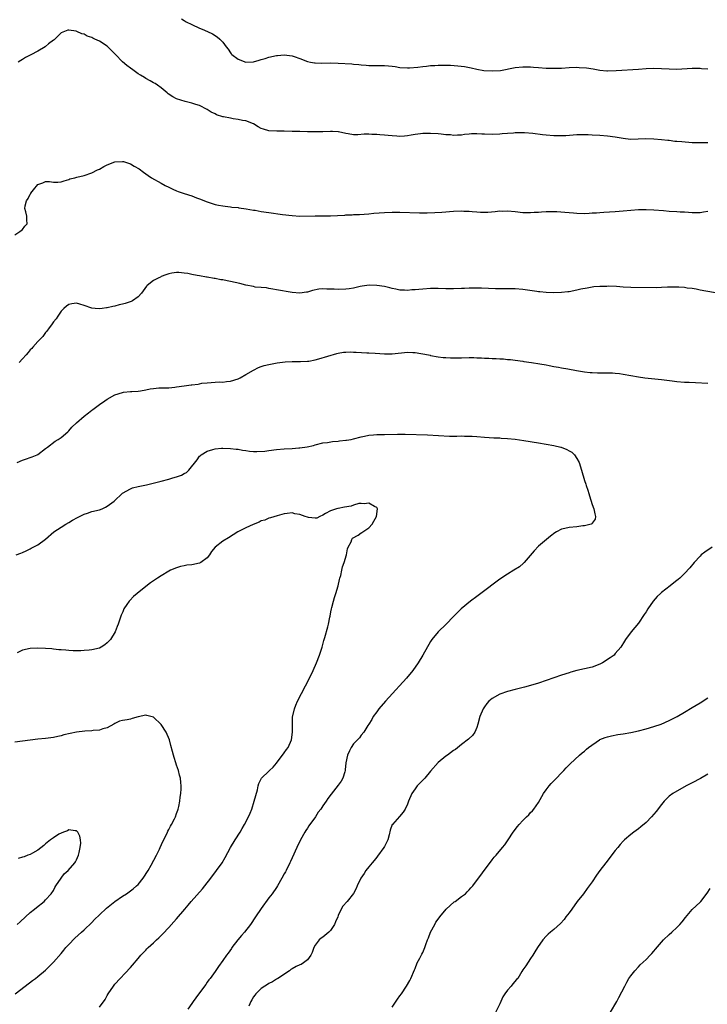
# Model space of a CAD drawing. Units: inches. Extents: x 2619000 to 2622000, y 1509000 to 1512000.
# Drawn here: x 2620742 to 2620921, y 1511316 to 1511572 of the extents above; entities that cross this region are included whole.
import ezdxf

# ---------------------------------------------------------------- set-up
doc = ezdxf.new("R2010")
doc.units = ezdxf.units.IN
doc.header["$MEASUREMENT"] = 0
doc.layers.add('LD26191509_10ft', color=254, linetype='Continuous')

msp = doc.modelspace()

# ---------------------------------------------------------------- linework, layer by layer
at = {"layer": 'LD26191509_10ft'}
for points, elevation in [([(2620784.27, 1511572.27), (2620785, 1511571.86), (2620785.52, 1511571.52), (2620787, 1511570.75), (2620789, 1511569.85), (2620789.62, 1511569.62), (2620791.07, 1511569), (2620792.37, 1511568.37), (2620793.58, 1511567.58), (2620794.23, 1511567), (2620795, 1511566.17), (2620795.87, 1511565), (2620796.39, 1511564.39), (2620797, 1511563.42), (2620797.2, 1511563.2), (2620797.34, 1511563), (2620799, 1511561.78), (2620801, 1511561.03), (2620803, 1511561.11), (2620804.46, 1511561.54), (2620805, 1511561.66), (2620806, 1511562), (2620807, 1511562.28), (2620809, 1511562.75), (2620809.25, 1511562.75), (2620811, 1511562.95), (2620813, 1511562.69), (2620813.52, 1511562.48), (2620815, 1511561.97), (2620817, 1511561.18), (2620817.84, 1511561), (2620818.83, 1511560.83), (2620819, 1511560.82), (2620820.77, 1511560.77), (2620823, 1511560.83), (2620825, 1511560.79), (2620828.54, 1511560.54), (2620829, 1511560.48), (2620830.4, 1511560.4), (2620831, 1511560.31), (2620832.26, 1511560.26), (2620833, 1511560.16), (2620834.18, 1511560.18), (2620836.15, 1511560.15), (2620837, 1511560.18), (2620838.05, 1511560.05), (2620839, 1511559.99), (2620839.84, 1511559.84), (2620841, 1511559.66), (2620843, 1511559.51), (2620843.53, 1511559.53), (2620845.69, 1511559.69), (2620847, 1511559.87), (2620847.95, 1511559.95), (2620849, 1511560.1), (2620850.14, 1511560.14), (2620851, 1511560.22), (2620852.21, 1511560.21), (2620853, 1511560.23), (2620854.19, 1511560.19), (2620856.09, 1511560.08), (2620857.85, 1511559.85), (2620859.53, 1511559.53), (2620861, 1511559.21), (2620862.88, 1511558.88), (2620865, 1511558.72), (2620867.14, 1511558.86), (2620871, 1511559.6), (2620873, 1511559.81), (2620873.79, 1511559.79), (2620875, 1511559.79), (2620875.72, 1511559.72), (2620877, 1511559.64), (2620879, 1511559.48), (2620881, 1511559.41), (2620883, 1511559.48), (2620885, 1511559.62), (2620887, 1511559.67), (2620887.64, 1511559.64), (2620889.51, 1511559.51), (2620891.26, 1511559.26), (2620893, 1511558.96), (2620894.78, 1511558.78), (2620895, 1511558.77), (2620897.2, 1511558.8), (2620903, 1511559.23), (2620905, 1511559.39), (2620907, 1511559.48), (2620909, 1511559.39), (2620911, 1511559.24), (2620913, 1511559.22), (2620917, 1511559.42), (2620917.41, 1511559.41), (2620919, 1511559.41), (2620919.37, 1511559.37), (2620921, 1511559.31)], 8790), ([(2620921, 1511540.03), (2620920.05, 1511540.05), (2620919, 1511540.02), (2620917, 1511540.08), (2620914.27, 1511540.27), (2620913, 1511540.4), (2620912.44, 1511540.44), (2620911, 1511540.63), (2620910.65, 1511540.65), (2620909, 1511540.86), (2620907, 1511541.04), (2620904.94, 1511541.06), (2620902.97, 1511540.97), (2620900.96, 1511540.96), (2620899, 1511541.18), (2620897, 1511541.55), (2620895, 1511541.81), (2620893, 1511541.95), (2620891, 1511542.06), (2620889.91, 1511542.09), (2620889, 1511542.14), (2620887.89, 1511542.1), (2620887, 1511542.11), (2620886.08, 1511542.08), (2620884.12, 1511541.88), (2620882.17, 1511541.83), (2620881, 1511541.85), (2620879, 1511542.01), (2620878.1, 1511542.1), (2620875.55, 1511542.45), (2620873.38, 1511542.62), (2620871.34, 1511542.66), (2620871, 1511542.63), (2620870.58, 1511542.58), (2620869, 1511542.5), (2620867.6, 1511542.4), (2620867, 1511542.32), (2620865, 1511542.26), (2620863, 1511542.33), (2620862.32, 1511542.32), (2620861, 1511542.38), (2620859.63, 1511542.37), (2620859, 1511542.29), (2620857.79, 1511542.21), (2620857, 1511542.08), (2620855.99, 1511542.01), (2620855, 1511541.99), (2620854.15, 1511542.15), (2620853, 1511542.17), (2620851.73, 1511542.27), (2620851, 1511542.38), (2620849, 1511542.49), (2620847.49, 1511542.51), (2620847, 1511542.46), (2620846.36, 1511542.36), (2620845, 1511542.24), (2620843.93, 1511542.07), (2620843, 1511541.9), (2620842.19, 1511541.81), (2620841, 1511541.73), (2620840.24, 1511541.76), (2620839, 1511541.85), (2620837.98, 1511541.98), (2620837, 1511542.07), (2620835.86, 1511542.14), (2620835, 1511542.24), (2620833.75, 1511542.25), (2620833, 1511542.29), (2620831.73, 1511542.27), (2620830.09, 1511542.09), (2620829, 1511542.13), (2620827.63, 1511542.37), (2620827, 1511542.46), (2620825.11, 1511542.89), (2620825, 1511542.93), (2620823.53, 1511543), (2620823, 1511543.02), (2620821, 1511542.91), (2620819.11, 1511542.89), (2620819, 1511542.88), (2620817.05, 1511542.95), (2620815, 1511542.96), (2620813, 1511543), (2620811, 1511543.07), (2620809.08, 1511543.08), (2620807, 1511543.17), (2620805.58, 1511543.58), (2620805, 1511543.77), (2620804.25, 1511544.25), (2620802.97, 1511545), (2620801, 1511545.8), (2620800.11, 1511545.89), (2620799, 1511546.15), (2620797.68, 1511546.32), (2620797, 1511546.42), (2620795.18, 1511546.82), (2620795, 1511546.84), (2620793.35, 1511547.35), (2620793, 1511547.56), (2620791.98, 1511547.98), (2620791, 1511548.7), (2620790.45, 1511549), (2620789.45, 1511549.45), (2620789, 1511549.71), (2620787.98, 1511550.02), (2620787, 1511550.36), (2620785.23, 1511550.77), (2620783, 1511551.52), (2620782.02, 1511552.02), (2620780.8, 1511552.8), (2620780.54, 1511553), (2620779, 1511554.32), (2620778.08, 1511555), (2620777.43, 1511555.43), (2620777, 1511555.68), (2620776.19, 1511556.19), (2620775, 1511556.79), (2620774.71, 1511557), (2620773.65, 1511557.65), (2620773, 1511558.01), (2620771.67, 1511559), (2620771, 1511559.45), (2620770.13, 1511560.13), (2620769, 1511561.12), (2620767.15, 1511563), (2620767, 1511563.18), (2620765.1, 1511565.1), (2620765, 1511565.17), (2620763, 1511566.43), (2620761.81, 1511567), (2620761.25, 1511567.25), (2620761, 1511567.4), (2620759.8, 1511567.8), (2620759, 1511568.3), (2620758.4, 1511568.4), (2620757.11, 1511569), (2620756.94, 1511569.06), (2620755, 1511569.3), (2620754.72, 1511569.28), (2620753.87, 1511569), (2620753, 1511568.66), (2620751.41, 1511567), (2620751.2, 1511566.8), (2620751, 1511566.71), (2620749.76, 1511565.76), (2620748.93, 1511565.07), (2620748.84, 1511565), (2620747, 1511563.86), (2620745.13, 1511562.87), (2620743.8, 1511562.19), (2620743, 1511561.71), (2620742.53, 1511561.47), (2620741.9, 1511561)], 8780), ([(2620741, 1511516.14), (2620742.33, 1511517), (2620743, 1511517.53), (2620743.63, 1511518.37), (2620744.23, 1511519), (2620744.09, 1511520.09), (2620744.12, 1511521), (2620743.88, 1511522.12), (2620743.6, 1511523), (2620743.69, 1511523.69), (2620743.99, 1511525), (2620744.43, 1511525.57), (2620745, 1511526.75), (2620745.12, 1511526.88), (2620745.19, 1511527), (2620745.87, 1511527.87), (2620747, 1511529.26), (2620748.3, 1511529.7), (2620749, 1511530.03), (2620749.99, 1511529.99), (2620751, 1511529.84), (2620752.15, 1511529.85), (2620753, 1511529.89), (2620753.81, 1511530.19), (2620755, 1511530.51), (2620755.32, 1511530.68), (2620756.56, 1511531), (2620757.12, 1511531.12), (2620759, 1511531.57), (2620761, 1511532.24), (2620762.48, 1511533), (2620763, 1511533.25), (2620764.13, 1511533.87), (2620765, 1511534.32), (2620767, 1511535.08), (2620769, 1511535.23), (2620769.19, 1511535.19), (2620769.71, 1511535), (2620771, 1511534.62), (2620771.97, 1511534.03), (2620773.27, 1511533.27), (2620774.39, 1511532.39), (2620775.6, 1511531.6), (2620776.47, 1511531), (2620779, 1511529.6), (2620780.03, 1511529), (2620781, 1511528.5), (2620782.05, 1511528.05), (2620783, 1511527.56), (2620783.43, 1511527.43), (2620785, 1511526.85), (2620787, 1511526.26), (2620788.2, 1511525.8), (2620789, 1511525.51), (2620791, 1511524.69), (2620792.28, 1511524.28), (2620793, 1511524.07), (2620793.87, 1511523.87), (2620795, 1511523.71), (2620795.6, 1511523.6), (2620797, 1511523.46), (2620797.38, 1511523.38), (2620799, 1511523.22), (2620799.18, 1511523.18), (2620801.06, 1511522.94), (2620803, 1511522.6), (2620803.47, 1511522.53), (2620805, 1511522.25), (2620807, 1511521.94), (2620810.57, 1511521.43), (2620813, 1511521.14), (2620815, 1511521.04), (2620819, 1511521.12), (2620823, 1511521.09), (2620824.84, 1511521.16), (2620826.71, 1511521.29), (2620827, 1511521.32), (2620828.62, 1511521.38), (2620829, 1511521.43), (2620830.54, 1511521.46), (2620833, 1511521.61), (2620834.26, 1511521.74), (2620837, 1511521.96), (2620839, 1511522.04), (2620841, 1511522.02), (2620846.13, 1511521.87), (2620848.13, 1511521.87), (2620850.07, 1511521.93), (2620851.94, 1511522.06), (2620855, 1511522.31), (2620857, 1511522.37), (2620857.68, 1511522.32), (2620859, 1511522.26), (2620859.82, 1511522.18), (2620861, 1511522.09), (2620861.95, 1511522.05), (2620863, 1511522.04), (2620863.92, 1511522.08), (2620865.78, 1511522.22), (2620867, 1511522.35), (2620867.66, 1511522.34), (2620869, 1511522.37), (2620871, 1511522.18), (2620873, 1511521.98), (2620874.01, 1511521.99), (2620875, 1511521.95), (2620875.95, 1511522.05), (2620877, 1511522.06), (2620877.85, 1511522.15), (2620879, 1511522.18), (2620879.78, 1511522.22), (2620881.78, 1511522.22), (2620883.92, 1511522.08), (2620885, 1511521.93), (2620886.16, 1511521.84), (2620887, 1511521.74), (2620889, 1511521.72), (2620890.22, 1511521.78), (2620891, 1511521.85), (2620892.09, 1511521.91), (2620893, 1511521.99), (2620893.98, 1511522.02), (2620897, 1511522.18), (2620899, 1511522.35), (2620901, 1511522.59), (2620903, 1511522.77), (2620905, 1511522.77), (2620907, 1511522.64), (2620909.54, 1511522.46), (2620911, 1511522.33), (2620913, 1511522.19), (2620913.86, 1511522.14), (2620915, 1511522.09), (2620916, 1511522), (2620917, 1511521.97), (2620918.07, 1511521.93), (2620919, 1511521.97), (2620919.89, 1511522.11), (2620921, 1511522.33)], 8770), ([(2620923, 1511501.05), (2620920.52, 1511501.48), (2620919, 1511501.79), (2620918.01, 1511502.01), (2620917, 1511502.17), (2620915.67, 1511502.33), (2620915, 1511502.46), (2620913.47, 1511502.53), (2620913, 1511502.6), (2620911.47, 1511502.53), (2620911, 1511502.57), (2620910.57, 1511502.57), (2620909, 1511502.47), (2620907.59, 1511502.41), (2620901, 1511502.49), (2620899, 1511502.58), (2620897.31, 1511502.69), (2620895.22, 1511502.79), (2620894.76, 1511502.76), (2620893, 1511502.75), (2620891.39, 1511502.61), (2620889.66, 1511502.34), (2620888, 1511502), (2620887, 1511501.78), (2620885, 1511501.39), (2620884.64, 1511501.36), (2620883, 1511501.14), (2620881, 1511501.1), (2620879, 1511501.2), (2620877.37, 1511501.37), (2620877, 1511501.38), (2620876.58, 1511501.42), (2620873, 1511501.91), (2620871, 1511502.1), (2620869, 1511502.15), (2620867.88, 1511502.12), (2620867, 1511502.14), (2620865.86, 1511502.14), (2620862.27, 1511502.27), (2620861, 1511502.3), (2620859.73, 1511502.27), (2620859, 1511502.28), (2620857.79, 1511502.21), (2620857, 1511502.2), (2620855, 1511502.14), (2620853, 1511502.13), (2620851, 1511502.19), (2620849, 1511502.2), (2620847, 1511502.07), (2620845.92, 1511501.92), (2620845, 1511501.85), (2620844.16, 1511501.84), (2620843, 1511501.7), (2620842.2, 1511501.8), (2620841, 1511501.8), (2620839.95, 1511502.05), (2620839, 1511502.21), (2620838.38, 1511502.38), (2620837, 1511502.69), (2620835, 1511502.99), (2620833.04, 1511503.04), (2620831.22, 1511502.78), (2620830.73, 1511502.73), (2620829, 1511502.33), (2620827.89, 1511502.11), (2620827, 1511502.04), (2620825, 1511501.96), (2620823.95, 1511502.05), (2620823, 1511502.06), (2620822.05, 1511502.05), (2620821, 1511502.11), (2620820, 1511502), (2620818.31, 1511501.69), (2620817, 1511501.28), (2620816.73, 1511501.27), (2620815, 1511501), (2620813, 1511501.17), (2620809, 1511501.86), (2620807.99, 1511502.01), (2620807, 1511502.21), (2620806.38, 1511502.38), (2620805, 1511502.47), (2620803.41, 1511502.59), (2620803, 1511502.7), (2620801, 1511503.07), (2620799.47, 1511503.47), (2620797, 1511504.06), (2620796.19, 1511504.19), (2620795, 1511504.44), (2620794.49, 1511504.49), (2620793, 1511504.78), (2620792.79, 1511504.79), (2620791, 1511505.13), (2620790.82, 1511505.18), (2620789, 1511505.46), (2620788.38, 1511505.62), (2620787, 1511505.81), (2620785.92, 1511506.08), (2620785, 1511506.17), (2620783.64, 1511506.36), (2620783, 1511506.33), (2620781.77, 1511506.23), (2620781, 1511506.04), (2620780.23, 1511505.77), (2620779, 1511505.29), (2620778.82, 1511505.18), (2620778.43, 1511505), (2620777, 1511504.26), (2620775.39, 1511503), (2620775.18, 1511502.82), (2620773.92, 1511501), (2620773, 1511500.03), (2620771.58, 1511499), (2620771.18, 1511498.82), (2620769.65, 1511498.35), (2620769, 1511498.17), (2620768.06, 1511497.94), (2620767, 1511497.66), (2620766.45, 1511497.55), (2620765, 1511497.18), (2620764.83, 1511497.17), (2620763.71, 1511497), (2620762.92, 1511496.92), (2620761.84, 1511497), (2620761, 1511497.08), (2620759, 1511497.78), (2620757.86, 1511498.14), (2620757, 1511498.36), (2620755.79, 1511498.21), (2620755, 1511498.03), (2620754.41, 1511497.59), (2620753.73, 1511497), (2620753, 1511496.29), (2620752.12, 1511495), (2620751.71, 1511494.29), (2620751, 1511493.53), (2620750.68, 1511493), (2620749.7, 1511491.7), (2620749.21, 1511491), (2620749, 1511490.78), (2620748.27, 1511489.73), (2620747.51, 1511489), (2620747, 1511488.47), (2620745.69, 1511487), (2620745.39, 1511486.61), (2620745, 1511486.24), (2620744.45, 1511485.55), (2620743.9, 1511485), (2620743, 1511483.96), (2620742.09, 1511483)], 8760), ([(2620741.57, 1511457), (2620743, 1511457.65), (2620744.03, 1511457.97), (2620745, 1511458.29), (2620745.52, 1511458.48), (2620746.83, 1511459), (2620747, 1511459.08), (2620749, 1511460.63), (2620749.44, 1511461), (2620751.45, 1511462.55), (2620752.22, 1511463), (2620753, 1511463.51), (2620754.76, 1511465), (2620755, 1511465.24), (2620755.82, 1511466.18), (2620757, 1511467.34), (2620759, 1511469.08), (2620760.09, 1511469.91), (2620761, 1511470.63), (2620761.23, 1511470.77), (2620763, 1511472.09), (2620764.35, 1511473), (2620765, 1511473.46), (2620767, 1511474.59), (2620769, 1511475.23), (2620769.24, 1511475.24), (2620771, 1511475.43), (2620771.42, 1511475.42), (2620773, 1511475.57), (2620773.65, 1511475.65), (2620775, 1511475.89), (2620776.11, 1511476.11), (2620777, 1511476.25), (2620778.4, 1511476.4), (2620781, 1511476.44), (2620782.58, 1511476.58), (2620783, 1511476.66), (2620785, 1511476.97), (2620786.82, 1511477.18), (2620787, 1511477.21), (2620788.62, 1511477.38), (2620789, 1511477.49), (2620789.6, 1511477.6), (2620791, 1511477.75), (2620793, 1511477.88), (2620794.07, 1511477.93), (2620795, 1511477.91), (2620795.96, 1511478.04), (2620797, 1511478.11), (2620799, 1511478.73), (2620799.55, 1511479), (2620801, 1511479.87), (2620802.98, 1511481.02), (2620804.27, 1511481.73), (2620805, 1511481.94), (2620805.77, 1511482.23), (2620807, 1511482.48), (2620807.41, 1511482.59), (2620809.11, 1511482.89), (2620811.19, 1511483.19), (2620813, 1511483.28), (2620815.21, 1511483.21), (2620817, 1511483.3), (2620817.35, 1511483.35), (2620819, 1511483.69), (2620819.93, 1511483.93), (2620824.66, 1511485.34), (2620825, 1511485.42), (2620826.36, 1511485.64), (2620827, 1511485.71), (2620828.27, 1511485.73), (2620829, 1511485.7), (2620829.64, 1511485.64), (2620832.46, 1511485.54), (2620833, 1511485.5), (2620834.6, 1511485.4), (2620837, 1511485.22), (2620839, 1511485.23), (2620843, 1511485.65), (2620844.4, 1511485.6), (2620845, 1511485.56), (2620848.45, 1511485), (2620848.89, 1511484.89), (2620849, 1511484.85), (2620851, 1511484.48), (2620852.3, 1511484.3), (2620853, 1511484.29), (2620854.17, 1511484.17), (2620855, 1511484.21), (2620856.19, 1511484.19), (2620857, 1511484.24), (2620859, 1511484.29), (2620860.27, 1511484.27), (2620861, 1511484.24), (2620862.21, 1511484.21), (2620863, 1511484.12), (2620864.13, 1511484.13), (2620865, 1511484.02), (2620866.06, 1511484.06), (2620867, 1511483.93), (2620867.93, 1511483.93), (2620869, 1511483.79), (2620869.74, 1511483.74), (2620871, 1511483.58), (2620873, 1511483.32), (2620873.27, 1511483.27), (2620875.22, 1511483), (2620877.35, 1511482.65), (2620879, 1511482.34), (2620879.78, 1511482.22), (2620881, 1511481.98), (2620882.22, 1511481.78), (2620883, 1511481.61), (2620884.69, 1511481.32), (2620886.89, 1511480.89), (2620889, 1511480.56), (2620890.43, 1511480.43), (2620891, 1511480.36), (2620892.34, 1511480.34), (2620893, 1511480.29), (2620894.33, 1511480.33), (2620895, 1511480.29), (2620896.28, 1511480.28), (2620897, 1511480.22), (2620898.1, 1511480.1), (2620899, 1511479.97), (2620903, 1511479.25), (2620904.7, 1511479), (2620909, 1511478.59), (2620910.38, 1511478.38), (2620911.76, 1511478.24), (2620913, 1511478.07), (2620915, 1511477.92), (2620916.15, 1511477.85), (2620917.79, 1511477.79), (2620921, 1511477.6)], 8750), ([(2620741.34, 1511433), (2620742.57, 1511433.43), (2620743, 1511433.67), (2620743.92, 1511434.08), (2620745, 1511434.61), (2620745.25, 1511434.75), (2620745.78, 1511435), (2620747, 1511435.64), (2620749, 1511437.06), (2620751.1, 1511439), (2620753, 1511440.24), (2620754.21, 1511441), (2620755, 1511441.43), (2620755.96, 1511442.04), (2620757.25, 1511442.75), (2620759, 1511443.63), (2620759.86, 1511443.86), (2620761, 1511444.24), (2620763, 1511444.72), (2620763.7, 1511445), (2620764.58, 1511445.42), (2620765, 1511445.63), (2620766.78, 1511447), (2620768.94, 1511449.06), (2620771, 1511450.21), (2620771.59, 1511450.41), (2620773, 1511450.74), (2620775.23, 1511451.23), (2620779, 1511452.2), (2620781, 1511452.7), (2620782.06, 1511453), (2620783, 1511453.27), (2620784.28, 1511453.72), (2620785, 1511454.17), (2620785.59, 1511454.41), (2620786.21, 1511455), (2620788.33, 1511457.67), (2620789, 1511458.68), (2620789.19, 1511458.81), (2620789.38, 1511459), (2620791, 1511459.93), (2620792.42, 1511460.42), (2620793, 1511460.55), (2620794.71, 1511460.71), (2620795, 1511460.71), (2620797, 1511460.65), (2620798.46, 1511460.46), (2620799, 1511460.44), (2620800.18, 1511460.18), (2620801, 1511460.13), (2620801.94, 1511459.94), (2620803, 1511459.91), (2620803.85, 1511459.85), (2620805.98, 1511459.98), (2620807, 1511460.11), (2620809, 1511460.39), (2620811, 1511460.59), (2620813, 1511460.67), (2620814.78, 1511460.78), (2620815, 1511460.78), (2620816.95, 1511461.05), (2620818.55, 1511461.45), (2620819, 1511461.6), (2620821, 1511462.08), (2620822.25, 1511462.25), (2620823.55, 1511462.45), (2620825, 1511462.56), (2620825.37, 1511462.63), (2620827, 1511462.78), (2620827.18, 1511462.82), (2620828.36, 1511463), (2620829, 1511463.12), (2620831, 1511463.65), (2620831.83, 1511463.83), (2620833, 1511464.11), (2620834.21, 1511464.21), (2620835, 1511464.3), (2620837, 1511464.31), (2620840.37, 1511464.37), (2620841, 1511464.38), (2620842.36, 1511464.36), (2620848.16, 1511464.16), (2620853.89, 1511463.89), (2620855, 1511463.89), (2620855.85, 1511463.85), (2620857, 1511463.9), (2620857.85, 1511463.85), (2620859, 1511463.88), (2620859.82, 1511463.82), (2620861, 1511463.77), (2620863, 1511463.62), (2620865.45, 1511463.45), (2620867, 1511463.38), (2620867.34, 1511463.34), (2620869, 1511463.25), (2620871, 1511463.04), (2620873.27, 1511462.73), (2620877, 1511462.13), (2620879, 1511461.8), (2620881, 1511461.43), (2620882.84, 1511461), (2620882.97, 1511460.97), (2620884.42, 1511460.42), (2620885, 1511460.04), (2620885.67, 1511459.67), (2620886.4, 1511459), (2620887, 1511458.02), (2620887.58, 1511457), (2620888.21, 1511455), (2620889, 1511452.32), (2620889.35, 1511451.35), (2620889.46, 1511451), (2620889.86, 1511449.86), (2620890.11, 1511449), (2620890.33, 1511448.33), (2620891, 1511446.09), (2620891.44, 1511445), (2620891.68, 1511443.68), (2620891.87, 1511443), (2620891.74, 1511442.26), (2620891, 1511441.27), (2620890.92, 1511441.08), (2620890.75, 1511441), (2620889, 1511440.53), (2620888.53, 1511440.53), (2620887, 1511440.34), (2620885, 1511440.17), (2620883.84, 1511439.84), (2620883, 1511439.69), (2620881.69, 1511439), (2620881.26, 1511438.74), (2620880.13, 1511437.87), (2620877, 1511435.25), (2620875.9, 1511434.1), (2620873.31, 1511431), (2620873.16, 1511430.84), (2620872.07, 1511429.93), (2620870.61, 1511429), (2620869, 1511428.04), (2620867, 1511426.69), (2620862.04, 1511423), (2620861, 1511422.2), (2620859.4, 1511421), (2620856.95, 1511419), (2620856.18, 1511418.25), (2620855.96, 1511418.04), (2620854.97, 1511417), (2620853.03, 1511415), (2620851, 1511413), (2620849.29, 1511411), (2620849, 1511410.55), (2620846.98, 1511407), (2620845.74, 1511405), (2620844.36, 1511403), (2620842.78, 1511401), (2620840.97, 1511399), (2620840.01, 1511397.99), (2620839.14, 1511397), (2620837.3, 1511395), (2620835.52, 1511393), (2620835, 1511392.26), (2620834.06, 1511391), (2620833.71, 1511390.29), (2620832.95, 1511389.05), (2620832.73, 1511388.73), (2620831.66, 1511387), (2620831, 1511386.18), (2620830.55, 1511385.45), (2620829, 1511383.94), (2620828.4, 1511383), (2620827.92, 1511382.08), (2620827.4, 1511381), (2620826.99, 1511379), (2620826.85, 1511377.15), (2620826.82, 1511377), (2620826.69, 1511376.69), (2620826.18, 1511375), (2620825.76, 1511374.24), (2620825, 1511373.18), (2620823.16, 1511370.84), (2620822.31, 1511369.69), (2620821.85, 1511369), (2620821, 1511367.83), (2620820.47, 1511367), (2620819.81, 1511366.19), (2620819.1, 1511365), (2620817.41, 1511362.59), (2620817, 1511361.98), (2620816.59, 1511361.41), (2620816.35, 1511361), (2620815.19, 1511359), (2620814.22, 1511357), (2620813, 1511354.31), (2620812.61, 1511353.39), (2620812.43, 1511353), (2620811.45, 1511351), (2620811.29, 1511350.71), (2620811, 1511350.13), (2620810.39, 1511349), (2620809.24, 1511347), (2620809, 1511346.61), (2620807.83, 1511345), (2620807, 1511343.93), (2620805, 1511341.15), (2620803.55, 1511339), (2620802.18, 1511337), (2620800.64, 1511335), (2620799.89, 1511334.11), (2620798.94, 1511333), (2620797.4, 1511331), (2620797.24, 1511330.76), (2620796.42, 1511329.58), (2620795.96, 1511329), (2620795, 1511327.61), (2620793.89, 1511326.11), (2620793, 1511324.77), (2620791.72, 1511323), (2620791.4, 1511322.6), (2620791, 1511321.98), (2620790.58, 1511321.42), (2620789, 1511319.24), (2620788.03, 1511317.97), (2620787.34, 1511317), (2620787, 1511316.47), (2620785.97, 1511315)], 8740), ([(2620763, 1511315.51), (2620764.45, 1511317.55), (2620765, 1511318.57), (2620765.27, 1511319), (2620766.65, 1511321), (2620767, 1511321.47), (2620771, 1511325.79), (2620771.53, 1511326.47), (2620773, 1511328.13), (2620773.72, 1511329), (2620774.34, 1511329.66), (2620775, 1511330.3), (2620775.32, 1511330.68), (2620775.64, 1511331), (2620777, 1511332.21), (2620777.8, 1511333), (2620778.44, 1511333.56), (2620779.46, 1511334.54), (2620781, 1511336.19), (2620782.34, 1511337.66), (2620783, 1511338.49), (2620785.13, 1511341), (2620786.01, 1511341.99), (2620786.84, 1511343), (2620789.73, 1511346.27), (2620790.33, 1511347), (2620791.91, 1511349), (2620793.41, 1511351), (2620794.85, 1511353), (2620795.65, 1511354.36), (2620797.02, 1511357), (2620798.25, 1511359), (2620799.55, 1511361), (2620800.08, 1511361.92), (2620800.67, 1511363), (2620801.67, 1511365), (2620802.1, 1511365.9), (2620802.53, 1511367), (2620803.18, 1511369), (2620804, 1511372), (2620804.23, 1511373), (2620804.39, 1511373.61), (2620805, 1511374.87), (2620805.09, 1511375), (2620807, 1511376.81), (2620807.18, 1511377), (2620808.11, 1511377.89), (2620809, 1511378.94), (2620811, 1511381.61), (2620811.57, 1511382.43), (2620811.99, 1511383), (2620812.9, 1511385), (2620813.14, 1511387), (2620813.1, 1511389), (2620813.16, 1511391), (2620813.23, 1511391.23), (2620813.61, 1511393), (2620813.99, 1511394.01), (2620814.47, 1511395), (2620816.54, 1511399), (2620817.54, 1511401), (2620818.51, 1511403), (2620819.4, 1511405), (2620820.17, 1511407), (2620820.8, 1511409), (2620821.27, 1511410.73), (2620821.51, 1511411.51), (2620822.29, 1511414.29), (2620822.47, 1511415), (2620822.85, 1511416.85), (2620822.89, 1511417.11), (2620823.09, 1511418.25), (2620823.23, 1511419), (2620823.33, 1511419.33), (2620823.75, 1511421), (2620824.04, 1511421.96), (2620824.43, 1511423), (2620825, 1511424.96), (2620825.35, 1511426.65), (2620825.44, 1511427), (2620825.66, 1511427.66), (2620825.97, 1511429), (2620826.08, 1511429.92), (2620826.55, 1511431), (2620827.13, 1511433), (2620827.38, 1511434.62), (2620827.63, 1511435), (2620828.38, 1511436.39), (2620828.54, 1511437), (2620828.68, 1511437.32), (2620830.17, 1511438.17), (2620831, 1511438.76), (2620831.15, 1511438.85), (2620831.44, 1511439), (2620833, 1511440.02), (2620833.87, 1511441), (2620834.22, 1511441.78), (2620834.98, 1511443), (2620835.2, 1511445), (2620835, 1511445.34), (2620834.43, 1511445.57), (2620833, 1511446.49), (2620831.75, 1511446.25), (2620831, 1511446.39), (2620830.35, 1511446.35), (2620829, 1511445.92), (2620828.33, 1511445.67), (2620826.61, 1511445.39), (2620825, 1511445.09), (2620824.92, 1511445.08), (2620824.57, 1511445), (2620823, 1511444.42), (2620821.74, 1511443.74), (2620821, 1511443.32), (2620820.23, 1511443), (2620819.42, 1511442.58), (2620819, 1511442.54), (2620817.29, 1511442.71), (2620817, 1511442.77), (2620816.39, 1511443), (2620815, 1511443.48), (2620813.71, 1511443.71), (2620813, 1511443.92), (2620811.74, 1511443.74), (2620811, 1511443.66), (2620809.16, 1511443.16), (2620807.39, 1511442.61), (2620807, 1511442.56), (2620805.95, 1511442.05), (2620805, 1511441.83), (2620804.5, 1511441.5), (2620802.88, 1511440.88), (2620801, 1511440.04), (2620798.95, 1511439), (2620796.52, 1511437.48), (2620795, 1511436.57), (2620793, 1511435.01), (2620792.1, 1511433.9), (2620791.57, 1511433), (2620791, 1511432.29), (2620789.31, 1511431), (2620789, 1511430.85), (2620787, 1511430.47), (2620785.68, 1511430.32), (2620785, 1511430.17), (2620784.02, 1511429.98), (2620783, 1511429.64), (2620781.41, 1511429), (2620781, 1511428.8), (2620779, 1511427.6), (2620778.09, 1511427), (2620777, 1511426.25), (2620776.27, 1511425.73), (2620775, 1511424.78), (2620772.79, 1511423), (2620771.84, 1511422.16), (2620770.83, 1511421.17), (2620770.69, 1511421), (2620770.12, 1511420.12), (2620769.35, 1511419), (2620769.23, 1511418.77), (2620769.01, 1511418.25), (2620768.64, 1511417.36), (2620767.83, 1511415), (2620767.58, 1511414.42), (2620767.04, 1511413), (2620765.83, 1511411), (2620765, 1511410.17), (2620764.34, 1511409.66), (2620763.38, 1511409), (2620763, 1511408.82), (2620761, 1511408.35), (2620760.27, 1511408.27), (2620759, 1511408.16), (2620758.12, 1511408.12), (2620756.12, 1511408.12), (2620755, 1511408.19), (2620754.22, 1511408.22), (2620753, 1511408.33), (2620752.38, 1511408.38), (2620751, 1511408.53), (2620750.57, 1511408.57), (2620749, 1511408.73), (2620747, 1511408.82), (2620745, 1511408.7), (2620743, 1511408.23), (2620741.57, 1511407.57)], 8730), ([(2620922.18, 1511435), (2620920.27, 1511433.73), (2620919.32, 1511433), (2620919, 1511432.68), (2620917.47, 1511431), (2620916.33, 1511429.67), (2620915, 1511428.21), (2620913.72, 1511427), (2620913.35, 1511426.65), (2620913, 1511426.36), (2620912.24, 1511425.76), (2620911.23, 1511425), (2620909, 1511423.25), (2620908.71, 1511423), (2620907.84, 1511422.16), (2620906.83, 1511421), (2620905.44, 1511419), (2620904.97, 1511418.25), (2620904.5, 1511417.5), (2620903, 1511415.25), (2620901.13, 1511413), (2620899.63, 1511411), (2620899.38, 1511410.62), (2620898.43, 1511409), (2620897, 1511407.36), (2620896.67, 1511407), (2620895.68, 1511406.31), (2620893.67, 1511405), (2620893, 1511404.64), (2620891, 1511403.85), (2620887, 1511403), (2620885.45, 1511402.55), (2620885, 1511402.41), (2620883, 1511401.75), (2620877, 1511399.71), (2620875, 1511399.08), (2620873.37, 1511398.63), (2620871, 1511398.03), (2620869, 1511397.5), (2620867, 1511396.82), (2620865, 1511395.74), (2620864.16, 1511395), (2620863.59, 1511394.41), (2620863, 1511393.58), (2620862.63, 1511393), (2620861.81, 1511391), (2620861.27, 1511389), (2620861, 1511388.15), (2620860.5, 1511387), (2620859.91, 1511386.09), (2620859, 1511385.29), (2620858.87, 1511385.13), (2620857, 1511383.72), (2620855.5, 1511382.5), (2620855, 1511382.2), (2620853.39, 1511381), (2620853, 1511380.73), (2620851, 1511379.07), (2620849, 1511376.86), (2620847.48, 1511375), (2620847, 1511374.53), (2620845.52, 1511373), (2620845, 1511372.28), (2620844.12, 1511371), (2620843.28, 1511369), (2620843, 1511368.24), (2620842.38, 1511367), (2620841.86, 1511366.14), (2620840.94, 1511365.06), (2620839.1, 1511363), (2620839.06, 1511362.94), (2620838.5, 1511361.5), (2620838.25, 1511360.25), (2620837.93, 1511359), (2620837, 1511357.26), (2620836.88, 1511357), (2620835.24, 1511354.76), (2620835, 1511354.47), (2620834.35, 1511353.65), (2620833.82, 1511353), (2620833, 1511351.95), (2620832.22, 1511351), (2620831.74, 1511350.26), (2620830.87, 1511349), (2620829.92, 1511347), (2620829.68, 1511346.32), (2620828.99, 1511345.01), (2620827.3, 1511343), (2620826.24, 1511341.76), (2620825.81, 1511341), (2620825, 1511339.37), (2620824.87, 1511339), (2620824.32, 1511337.68), (2620824.02, 1511337), (2620823, 1511335.43), (2620822.58, 1511335), (2620821, 1511333.72), (2620820.56, 1511333.44), (2620820.03, 1511333), (2620819, 1511331.66), (2620818.7, 1511331), (2620818.25, 1511329.75), (2620817.89, 1511329), (2620817, 1511327.82), (2620815.95, 1511327), (2620815.36, 1511326.64), (2620815, 1511326.53), (2620814.07, 1511326.07), (2620813, 1511325.49), (2620812.73, 1511325.27), (2620812.35, 1511325), (2620809.36, 1511323), (2620809.16, 1511322.84), (2620809, 1511322.78), (2620807.94, 1511322.06), (2620807, 1511321.65), (2620806.61, 1511321.39), (2620805.93, 1511321), (2620805, 1511320.36), (2620803.6, 1511319), (2620803.37, 1511318.63), (2620803, 1511318.17), (2620802.56, 1511317.44), (2620802.28, 1511317), (2620801.82, 1511315.82)], 8750), ([(2620839, 1511315.49), (2620840.38, 1511317.62), (2620841, 1511318.47), (2620841.41, 1511319), (2620842.77, 1511321), (2620843.57, 1511322.43), (2620843.85, 1511323), (2620844.8, 1511325.2), (2620845, 1511325.58), (2620845.55, 1511327), (2620846.25, 1511328.25), (2620846.73, 1511329.27), (2620847, 1511329.71), (2620847.37, 1511330.63), (2620847.54, 1511331), (2620847.79, 1511331.79), (2620848.21, 1511333), (2620848.46, 1511333.54), (2620849.01, 1511335), (2620850.08, 1511337), (2620850.41, 1511337.59), (2620851, 1511338.38), (2620851.43, 1511339), (2620853.05, 1511341), (2620855.13, 1511342.87), (2620855.35, 1511343), (2620857, 1511344.27), (2620858.06, 1511345), (2620858.51, 1511345.49), (2620859, 1511346), (2620859.48, 1511346.52), (2620859.95, 1511347), (2620865, 1511353.78), (2620865.55, 1511354.45), (2620866.04, 1511355), (2620867.72, 1511357), (2620868.28, 1511357.72), (2620869.16, 1511359), (2620870.48, 1511361), (2620871.55, 1511362.45), (2620872, 1511363), (2620873, 1511364.05), (2620873.94, 1511365), (2620874.49, 1511365.51), (2620875, 1511366.05), (2620875.45, 1511366.55), (2620875.8, 1511367), (2620877, 1511368.7), (2620878.38, 1511371), (2620879, 1511371.95), (2620879.78, 1511373), (2620880.35, 1511373.65), (2620881, 1511374.29), (2620883.62, 1511377), (2620884.27, 1511377.73), (2620885, 1511378.47), (2620885.26, 1511378.74), (2620887.67, 1511381), (2620888.4, 1511381.6), (2620889, 1511382.04), (2620889.49, 1511382.51), (2620890.02, 1511383), (2620892.87, 1511385), (2620893, 1511385.07), (2620894.39, 1511385.61), (2620895, 1511385.77), (2620895.99, 1511386.01), (2620897.68, 1511386.32), (2620899, 1511386.53), (2620901, 1511386.89), (2620903, 1511387.3), (2620905, 1511387.81), (2620907, 1511388.41), (2620908.94, 1511389.06), (2620911, 1511389.97), (2620911.69, 1511390.31), (2620913.03, 1511391.03), (2620915, 1511392.14), (2620917, 1511393.33), (2620919, 1511394.57), (2620921, 1511395.86)], 8760), ([(2620741.04, 1511319), (2620743.65, 1511321), (2620745.58, 1511322.42), (2620746.34, 1511323), (2620747, 1511323.47), (2620749, 1511325.17), (2620751, 1511327.25), (2620753, 1511329.5), (2620753.69, 1511330.31), (2620754.23, 1511331), (2620755, 1511331.84), (2620756.56, 1511333.44), (2620758.32, 1511335), (2620759, 1511335.62), (2620761, 1511337.52), (2620761.7, 1511338.3), (2620763, 1511339.55), (2620764.8, 1511341.2), (2620767, 1511342.94), (2620769, 1511344.34), (2620770, 1511345), (2620771, 1511345.71), (2620771.73, 1511346.27), (2620772.61, 1511347), (2620773, 1511347.39), (2620774.34, 1511349), (2620775.62, 1511351), (2620776.42, 1511352.42), (2620777.8, 1511355), (2620778.6, 1511356.6), (2620778.79, 1511357), (2620779.47, 1511358.53), (2620780.41, 1511360.41), (2620780.66, 1511361), (2620780.75, 1511361.25), (2620781, 1511361.69), (2620781.43, 1511362.57), (2620781.71, 1511363), (2620782.47, 1511364.47), (2620782.7, 1511365), (2620783, 1511365.79), (2620783.3, 1511366.7), (2620783.44, 1511367), (2620783.61, 1511367.61), (2620783.86, 1511369), (2620783.92, 1511370.08), (2620784.1, 1511371), (2620784.24, 1511372.24), (2620784.23, 1511373), (2620784.12, 1511373.88), (2620784.06, 1511375), (2620783.8, 1511375.8), (2620783.49, 1511377), (2620783, 1511378.35), (2620782.82, 1511379), (2620782.38, 1511380.38), (2620782.23, 1511381), (2620781.97, 1511381.97), (2620781.52, 1511383.52), (2620781.14, 1511385), (2620780.29, 1511387), (2620779, 1511388.96), (2620777, 1511390.85), (2620775.31, 1511391.31), (2620775, 1511391.38), (2620773, 1511390.92), (2620771.45, 1511390.55), (2620771, 1511390.38), (2620770.14, 1511390.14), (2620769, 1511390.01), (2620768.19, 1511389.81), (2620767, 1511389.22), (2620766.72, 1511389), (2620765, 1511388.1), (2620763.82, 1511387.81), (2620763, 1511387.48), (2620761.38, 1511387.38), (2620761, 1511387.28), (2620759.18, 1511387.18), (2620757, 1511386.92), (2620755.38, 1511386.62), (2620753.76, 1511386.24), (2620753, 1511386.02), (2620752.15, 1511385.85), (2620751, 1511385.6), (2620749, 1511385.35), (2620747, 1511385.15), (2620743, 1511384.65), (2620741, 1511384.37)], 8720), ([(2620921, 1511376.02), (2620919.09, 1511374.91), (2620917, 1511373.84), (2620916.44, 1511373.56), (2620915.38, 1511373), (2620911.94, 1511371), (2620911, 1511370.3), (2620909.72, 1511369), (2620909, 1511368.17), (2620907.63, 1511366.37), (2620907, 1511365.69), (2620906.4, 1511365), (2620905, 1511363.52), (2620903.66, 1511362.34), (2620903, 1511361.82), (2620901.77, 1511361), (2620901, 1511360.39), (2620899.35, 1511359), (2620899, 1511358.62), (2620898.26, 1511357.74), (2620897.62, 1511357), (2620897, 1511356.22), (2620894.5, 1511353), (2620893, 1511351.02), (2620892.15, 1511349.85), (2620891, 1511348.1), (2620890.24, 1511347), (2620889.69, 1511346.31), (2620888.71, 1511345), (2620887.06, 1511342.94), (2620885.66, 1511341), (2620885, 1511340.07), (2620884.18, 1511339), (2620883.7, 1511338.3), (2620882.75, 1511337.25), (2620881, 1511335.71), (2620880.13, 1511335), (2620879.53, 1511334.47), (2620879, 1511333.96), (2620878.18, 1511333), (2620876.82, 1511331), (2620876.13, 1511329.87), (2620875.53, 1511329), (2620875, 1511328.15), (2620873.71, 1511326.29), (2620873, 1511325.18), (2620872.75, 1511324.75), (2620871.66, 1511323), (2620871.32, 1511322.68), (2620870.39, 1511321.61), (2620869.95, 1511321), (2620869, 1511319.9), (2620868.27, 1511319), (2620867.81, 1511318.19), (2620867.22, 1511317), (2620867, 1511316.39), (2620865.9, 1511314.1)], 8770), ([(2620741.62, 1511337), (2620742.35, 1511337.65), (2620743.72, 1511339), (2620745, 1511340.1), (2620746.13, 1511341), (2620746.6, 1511341.4), (2620748.6, 1511343), (2620749, 1511343.39), (2620750.44, 1511345), (2620751, 1511345.86), (2620751.41, 1511346.59), (2620751.67, 1511347), (2620752.99, 1511349.01), (2620753.85, 1511350.15), (2620754.85, 1511351), (2620756.58, 1511353), (2620756.71, 1511353.29), (2620757, 1511353.78), (2620757.54, 1511355), (2620757.73, 1511355.73), (2620757.99, 1511357), (2620758.1, 1511358.1), (2620758.06, 1511359), (2620757.91, 1511359.91), (2620757.35, 1511361), (2620757, 1511361.35), (2620756.7, 1511361.3), (2620755, 1511361.56), (2620754.66, 1511361.34), (2620753.64, 1511361), (2620753, 1511360.74), (2620752.44, 1511360.44), (2620751, 1511359.55), (2620750.27, 1511359), (2620749, 1511357.97), (2620748.5, 1511357.5), (2620747, 1511356.31), (2620745.55, 1511355.55), (2620745, 1511355.22), (2620744.41, 1511355), (2620743.41, 1511354.59), (2620743, 1511354.49), (2620741.87, 1511354.13)], 8710), ([(2620895.75, 1511314.25), (2620897.36, 1511317), (2620897.94, 1511318.06), (2620899.43, 1511321), (2620899.97, 1511322.03), (2620900.54, 1511323), (2620901, 1511323.65), (2620902.03, 1511325), (2620903, 1511326.01), (2620903.49, 1511326.51), (2620905, 1511327.92), (2620906.09, 1511329), (2620906.51, 1511329.49), (2620907, 1511330.04), (2620907.43, 1511330.57), (2620909, 1511332.42), (2620909.54, 1511333), (2620911, 1511334.37), (2620911.71, 1511335), (2620913, 1511336.21), (2620913.78, 1511337), (2620914.33, 1511337.67), (2620915.19, 1511338.81), (2620917, 1511340.93), (2620919, 1511342.81), (2620919.18, 1511343), (2620920.89, 1511345.11), (2620921.67, 1511346.33)], 8780)]:
    msp.add_lwpolyline(points, dxfattribs=dict(at, elevation=elevation))

doc.saveas('drawing.dxf')
